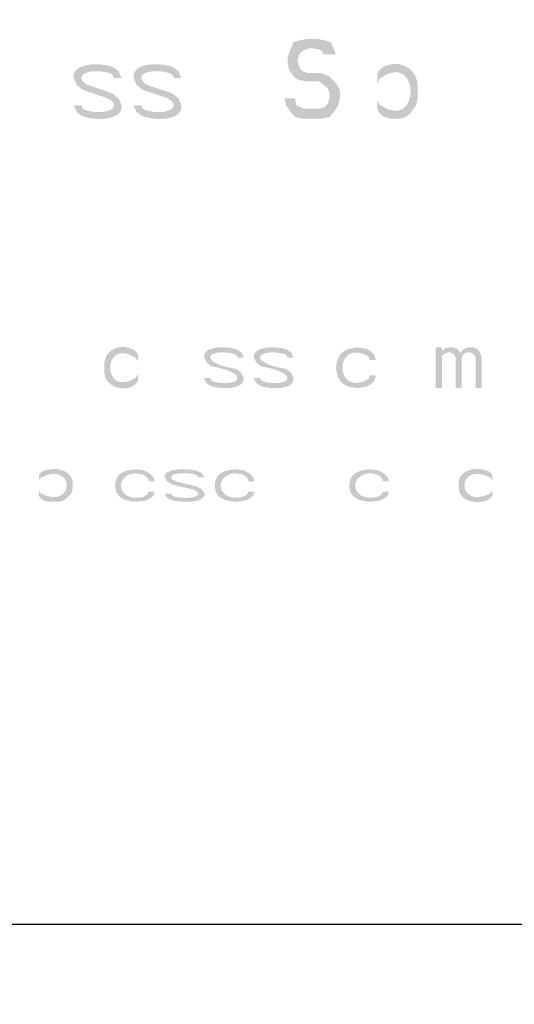
# Model space of a CAD drawing. Units: inches. Extents: x -44 to 847, y -189 to 441.
# Drawn here: x 99 to 112, y -6 to 19 of the extents above; entities that cross this region are included whole.
import ezdxf

# ---------------------------------------------------------------- set-up
doc = ezdxf.new("R2010")
doc.units = ezdxf.units.IN
doc.header["$MEASUREMENT"] = 0
doc.layers.add('_U+30EC_U+30A4_U+30E4_U+30FC 1', color=7, linetype='Continuous')
doc.layers.add('寸法', color=3, linetype='Continuous', lineweight=20)
doc.styles.add('japanese', font='romans.shx', dxfattribs={"bigfont": 'bigfont.shx'})
doc.dimstyles.new('KIHON1対3', dxfattribs={"dimscale": 10, "dimtxt": 0.75, "dimasz": 0.75, "dimexe": 0, "dimexo": 0.6, "dimgap": 0.3, "dimtad": 1, "dimdec": 0, "dimdsep": 46, "dimtxsty": 'japanese', "dimblk": 'OPEN30', "dimcen": 2.5, "dimadec": 0, "dimazin": 0, "dimtfac": 1, "dimtdec": 0, "dimtmove": 0, "dimatfit": 0, "dimfxl": 1, "dimarcsym": 0})

# ---------------------------------------------------------------- blocks, each defined once
blk = doc.blocks.new('_Open30')
at = {"color": 0, "linetype": 'ByBlock', "lineweight": -2}
for p, q in [((-1, 0.2679), (0, 0)), ((0, 0), (-1, -0.2679)), ((0, 0), (-1, 0))]:
    blk.add_line(p, q, dxfattribs=at)
blk = doc.blocks.new('*D3')
at = {"layer": 'Defpoints', "color": 0}
for p in [(53.171, 37.629), (193.585, 37.627), (193.585, -3.685)]:
    blk.add_point(p, dxfattribs=at)
at = {"layer": '寸法', "color": 0, "lineweight": -2}
for p, q in [((53.171, 31.629), (53.171, -3.685)), ((193.585, 31.627), (193.585, -3.685)), ((60.671, -3.685), (186.085, -3.685))]:
    blk.add_line(p, q, dxfattribs=at)
at = {"layer": '寸法', "color": 0, "lineweight": -2, "xscale": 7.5, "yscale": 7.5, "zscale": 7.5, "rotation": 180}
blk.add_blockref('_Open30', (53.171, -3.685), dxfattribs=at)
at = {"layer": '寸法', "color": 0, "lineweight": -2, "xscale": 7.5, "yscale": 7.5, "zscale": 7.5}
blk.add_blockref('_Open30', (193.585, -3.685), dxfattribs=at)
at = {"layer": '寸法', "color": 0, "insert": (123.378, 3.065), "char_height": 7.5, "attachment_point": 5, "style": 'japanese'}
blk.add_mtext('140', dxfattribs=at)

msp = doc.modelspace()

# ---------------------------------------------------------------- hatches: boundary and pattern name
at = {"layer": '_U+30EC_U+30A4_U+30E4_U+30FC 1'}
h = msp.add_hatch(color=7, dxfattribs=at)
h.dxf.hatch_style = 2
edge = h.paths.add_edge_path()
edge.add_spline(control_points=[(107.031, 18.117), (107.031, 18.117), (107.031, 18.16), (107.031, 18.16), (107.031, 18.16), (106.919, 18.415), (106.919, 18.415), (106.919, 18.415), (106.806, 18.457), (106.806, 18.457), (106.806, 18.457), (106.581, 18.5), (106.581, 18.5), (106.581, 18.5), (106.319, 18.5), (106.319, 18.5), (106.319, 18.5), (106.094, 18.457), (106.094, 18.457), (106.094, 18.457), (105.981, 18.415), (105.981, 18.415), (105.981, 18.415), (105.869, 18.16), (105.869, 18.16), (105.869, 18.16), (105.831, 17.989), (105.831, 17.989), (105.831, 17.989), (105.831, 17.904), (105.831, 17.904), (105.831, 17.904), (105.869, 17.734), (105.869, 17.734), (105.869, 17.734), (105.981, 17.564), (105.981, 17.564), (105.981, 17.564), (106.094, 17.479), (106.094, 17.479), (106.094, 17.479), (106.319, 17.436), (106.319, 17.436), (106.319, 17.436), (106.319, 17.649), (106.319, 17.649), (106.319, 17.649), (106.206, 17.691), (106.206, 17.691), (105.906, 18.008), (106.215, 18.427), (106.694, 18.202), (106.694, 18.202), (106.732, 18.117), (106.732, 18.117), (106.732, 18.117), (107.031, 18.117), (107.031, 18.117)], knot_values=[0, 0, 0, 0, 0.352778, 0.352778, 0.352778, 0.705556, 0.705556, 0.705556, 1.058333, 1.058333, 1.058333, 1.411111, 1.411111, 1.411111, 1.763889, 1.763889, 1.763889, 2.116667, 2.116667, 2.116667, 2.469444, 2.469444, 2.469444, 2.822222, 2.822222, 2.822222, 3.175, 3.175, 3.175, 3.527778, 3.527778, 3.527778, 3.880556, 3.880556, 3.880556, 4.233333, 4.233333, 4.233333, 4.586111, 4.586111, 4.586111, 4.938889, 4.938889, 4.938889, 5.291667, 5.291667, 5.291667, 5.644444, 5.644444, 5.644444, 5.997222, 5.997222, 5.997222, 6.35, 6.35, 6.35, 6.702778, 6.702778, 6.702778, 6.702778], degree=3, periodic=0)
edge.add_line((107.031, 18.117), (107.031, 18.117))
h = msp.add_hatch(color=7, dxfattribs=at)
h.dxf.hatch_style = 2
edge = h.paths.add_edge_path()
edge.add_spline(control_points=[(108.081, 17.606), (108.081, 17.606), (108.081, 17.394), (108.081, 17.394), (108.081, 17.394), (108.156, 17.521), (108.156, 17.521), (109.174, 18.22), (109.174, 16.152), (108.156, 16.841), (108.156, 16.841), (108.081, 16.968), (108.081, 16.968), (108.081, 16.968), (108.081, 16.756), (108.081, 16.756), (108.081, 16.756), (108.119, 16.67), (108.119, 16.67), (108.119, 16.67), (108.194, 16.585), (108.194, 16.585), (108.194, 16.585), (108.269, 16.542), (108.269, 16.542), (108.269, 16.542), (108.418, 16.5), (108.418, 16.5), (108.418, 16.5), (108.644, 16.5), (108.644, 16.5), (108.644, 16.5), (108.794, 16.542), (108.794, 16.542), (108.794, 16.542), (108.906, 16.628), (108.906, 16.628), (108.906, 16.628), (109.056, 16.841), (109.056, 16.841), (109.056, 16.841), (109.094, 17.011), (109.094, 17.011), (109.094, 17.011), (109.094, 17.351), (109.094, 17.351), (109.058, 17.815), (108.573, 18.006), (108.194, 17.776), (108.194, 17.776), (108.119, 17.691), (108.119, 17.691), (108.119, 17.691), (108.081, 17.606), (108.081, 17.606)], knot_values=[0, 0, 0, 0, 0.352778, 0.352778, 0.352778, 0.705556, 0.705556, 0.705556, 1.058333, 1.058333, 1.058333, 1.411111, 1.411111, 1.411111, 1.763889, 1.763889, 1.763889, 2.116667, 2.116667, 2.116667, 2.469444, 2.469444, 2.469444, 2.822222, 2.822222, 2.822222, 3.175, 3.175, 3.175, 3.527778, 3.527778, 3.527778, 3.880556, 3.880556, 3.880556, 4.233333, 4.233333, 4.233333, 4.586111, 4.586111, 4.586111, 4.938889, 4.938889, 4.938889, 5.291667, 5.291667, 5.291667, 5.644444, 5.644444, 5.644444, 5.997222, 5.997222, 5.997222, 6.35, 6.35, 6.35, 6.35], degree=3, periodic=0)
edge.add_line((108.081, 17.606), (108.081, 17.606))
h = msp.add_hatch(color=7, dxfattribs=at)
h.dxf.hatch_style = 2
edge = h.paths.add_edge_path()
edge.add_spline(control_points=[(101.669, 17.521), (101.669, 17.521), (101.594, 17.691), (101.594, 17.691), (101.594, 17.691), (101.481, 17.777), (101.481, 17.777), (101.253, 17.908), (100.415, 17.945), (100.469, 17.521), (100.469, 17.521), (100.544, 17.351), (100.544, 17.351), (100.544, 17.351), (100.694, 17.224), (100.694, 17.224), (100.694, 17.224), (101.331, 17.011), (101.331, 17.011), (101.331, 17.011), (101.444, 16.926), (101.444, 16.926), (101.444, 16.926), (101.481, 16.841), (101.481, 16.841), (101.481, 16.841), (101.444, 16.756), (101.444, 16.756), (101.444, 16.756), (101.369, 16.713), (101.369, 16.713), (101.369, 16.713), (101.219, 16.671), (101.219, 16.671), (101.219, 16.671), (100.994, 16.671), (100.994, 16.671), (100.994, 16.671), (100.769, 16.713), (100.769, 16.713), (100.769, 16.713), (100.694, 16.756), (100.694, 16.756), (100.694, 16.756), (100.656, 16.841), (100.656, 16.841), (100.656, 16.841), (100.469, 16.841), (100.469, 16.841), (100.469, 16.841), (100.544, 16.671), (100.544, 16.671), (100.544, 16.671), (100.656, 16.585), (100.656, 16.585), (100.884, 16.454), (101.722, 16.417), (101.669, 16.841), (101.669, 16.841), (101.594, 17.011), (101.594, 17.011), (101.594, 17.011), (101.444, 17.138), (101.444, 17.138), (101.444, 17.138), (100.806, 17.351), (100.806, 17.351), (100.806, 17.351), (100.694, 17.436), (100.694, 17.436), (100.694, 17.436), (100.656, 17.521), (100.656, 17.521), (100.656, 17.521), (100.694, 17.606), (100.694, 17.606), (100.694, 17.606), (100.769, 17.649), (100.769, 17.649), (100.769, 17.649), (100.919, 17.691), (100.919, 17.691), (100.919, 17.691), (101.144, 17.691), (101.144, 17.691), (101.144, 17.691), (101.369, 17.649), (101.369, 17.649), (101.369, 17.649), (101.444, 17.606), (101.444, 17.606), (101.444, 17.606), (101.481, 17.521), (101.481, 17.521), (101.481, 17.521), (101.669, 17.521), (101.669, 17.521)], knot_values=[0, 0, 0, 0, 0.352778, 0.352778, 0.352778, 0.705556, 0.705556, 0.705556, 1.058333, 1.058333, 1.058333, 1.411111, 1.411111, 1.411111, 1.763889, 1.763889, 1.763889, 2.116667, 2.116667, 2.116667, 2.469444, 2.469444, 2.469444, 2.822222, 2.822222, 2.822222, 3.175, 3.175, 3.175, 3.527778, 3.527778, 3.527778, 3.880556, 3.880556, 3.880556, 4.233333, 4.233333, 4.233333, 4.586111, 4.586111, 4.586111, 4.938889, 4.938889, 4.938889, 5.291667, 5.291667, 5.291667, 5.644444, 5.644444, 5.644444, 5.997222, 5.997222, 5.997222, 6.35, 6.35, 6.35, 6.702778, 6.702778, 6.702778, 7.055556, 7.055556, 7.055556, 7.408333, 7.408333, 7.408333, 7.761111, 7.761111, 7.761111, 8.113889, 8.113889, 8.113889, 8.466667, 8.466667, 8.466667, 8.819444, 8.819444, 8.819444, 9.172222, 9.172222, 9.172222, 9.525, 9.525, 9.525, 9.877778, 9.877778, 9.877778, 10.230556, 10.230556, 10.230556, 10.583333, 10.583333, 10.583333, 10.936111, 10.936111, 10.936111, 11.288889, 11.288889, 11.288889, 11.288889], degree=3, periodic=0)
edge.add_line((101.669, 17.521), (101.669, 17.521))
h = msp.add_hatch(color=7, dxfattribs=at)
h.dxf.hatch_style = 2
edge = h.paths.add_edge_path()
edge.add_spline(control_points=[(103.169, 17.521), (103.169, 17.521), (103.094, 17.691), (103.094, 17.691), (103.094, 17.691), (102.981, 17.777), (102.981, 17.777), (102.753, 17.908), (101.915, 17.945), (101.969, 17.521), (101.969, 17.521), (102.044, 17.351), (102.044, 17.351), (102.044, 17.351), (102.194, 17.224), (102.194, 17.224), (102.194, 17.224), (102.831, 17.011), (102.831, 17.011), (102.831, 17.011), (102.944, 16.926), (102.944, 16.926), (102.944, 16.926), (102.981, 16.841), (102.981, 16.841), (102.981, 16.841), (102.944, 16.756), (102.944, 16.756), (102.944, 16.756), (102.869, 16.713), (102.869, 16.713), (102.869, 16.713), (102.719, 16.671), (102.719, 16.671), (102.719, 16.671), (102.494, 16.671), (102.494, 16.671), (102.494, 16.671), (102.269, 16.713), (102.269, 16.713), (102.269, 16.713), (102.194, 16.756), (102.194, 16.756), (102.194, 16.756), (102.156, 16.841), (102.156, 16.841), (102.156, 16.841), (101.969, 16.841), (101.969, 16.841), (101.969, 16.841), (102.044, 16.671), (102.044, 16.671), (102.044, 16.671), (102.156, 16.585), (102.156, 16.585), (102.385, 16.454), (103.222, 16.417), (103.169, 16.841), (103.169, 16.841), (103.094, 17.011), (103.094, 17.011), (103.094, 17.011), (102.944, 17.138), (102.944, 17.138), (102.944, 17.138), (102.306, 17.351), (102.306, 17.351), (102.306, 17.351), (102.194, 17.436), (102.194, 17.436), (102.194, 17.436), (102.156, 17.521), (102.156, 17.521), (102.156, 17.521), (102.194, 17.606), (102.194, 17.606), (102.194, 17.606), (102.269, 17.649), (102.269, 17.649), (102.269, 17.649), (102.419, 17.691), (102.419, 17.691), (102.419, 17.691), (102.644, 17.691), (102.644, 17.691), (102.644, 17.691), (102.869, 17.649), (102.869, 17.649), (102.869, 17.649), (102.944, 17.606), (102.944, 17.606), (102.944, 17.606), (102.981, 17.521), (102.981, 17.521), (102.981, 17.521), (103.169, 17.521), (103.169, 17.521)], knot_values=[0, 0, 0, 0, 0.352778, 0.352778, 0.352778, 0.705556, 0.705556, 0.705556, 1.058333, 1.058333, 1.058333, 1.411111, 1.411111, 1.411111, 1.763889, 1.763889, 1.763889, 2.116667, 2.116667, 2.116667, 2.469444, 2.469444, 2.469444, 2.822222, 2.822222, 2.822222, 3.175, 3.175, 3.175, 3.527778, 3.527778, 3.527778, 3.880556, 3.880556, 3.880556, 4.233333, 4.233333, 4.233333, 4.586111, 4.586111, 4.586111, 4.938889, 4.938889, 4.938889, 5.291667, 5.291667, 5.291667, 5.644444, 5.644444, 5.644444, 5.997222, 5.997222, 5.997222, 6.35, 6.35, 6.35, 6.702778, 6.702778, 6.702778, 7.055556, 7.055556, 7.055556, 7.408333, 7.408333, 7.408333, 7.761111, 7.761111, 7.761111, 8.113889, 8.113889, 8.113889, 8.466667, 8.466667, 8.466667, 8.819444, 8.819444, 8.819444, 9.172222, 9.172222, 9.172222, 9.525, 9.525, 9.525, 9.877778, 9.877778, 9.877778, 10.230556, 10.230556, 10.230556, 10.583333, 10.583333, 10.583333, 10.936111, 10.936111, 10.936111, 11.288889, 11.288889, 11.288889, 11.288889], degree=3, periodic=0)
edge.add_line((103.169, 17.521), (103.169, 17.521))
h = msp.add_hatch(color=7, dxfattribs=at)
h.dxf.hatch_style = 2
edge = h.paths.add_edge_path()
edge.add_spline(control_points=[(106.319, 17.436), (106.319, 17.436), (106.619, 17.436), (106.619, 17.436), (106.619, 17.436), (106.844, 17.266), (106.844, 17.266), (106.844, 17.266), (106.881, 17.138), (106.881, 17.138), (106.881, 17.138), (106.881, 17.011), (106.881, 17.011), (106.881, 17.011), (106.844, 16.883), (106.844, 16.883), (106.844, 16.883), (106.769, 16.798), (106.769, 16.798), (106.769, 16.798), (106.656, 16.755), (106.656, 16.755), (106.656, 16.755), (106.244, 16.755), (106.244, 16.755), (106.244, 16.755), (106.131, 16.798), (106.131, 16.798), (106.131, 16.798), (106.056, 16.84), (106.056, 16.84), (106.056, 16.84), (106.019, 17.011), (106.019, 17.011), (106.019, 17.011), (105.756, 17.011), (105.756, 17.011), (105.756, 17.011), (105.794, 16.84), (105.794, 16.84), (105.794, 16.84), (105.906, 16.67), (105.906, 16.67), (105.906, 16.67), (106.019, 16.542), (106.019, 16.542), (106.019, 16.542), (106.244, 16.5), (106.244, 16.5), (106.244, 16.5), (106.656, 16.5), (106.656, 16.5), (106.656, 16.5), (106.881, 16.542), (106.881, 16.542), (106.881, 16.542), (106.994, 16.67), (106.994, 16.67), (106.994, 16.67), (107.106, 16.84), (107.106, 16.84), (107.196, 17.229), (107.157, 17.283), (106.881, 17.564), (106.881, 17.564), (106.656, 17.649), (106.656, 17.649), (106.656, 17.649), (106.319, 17.649), (106.319, 17.649), (106.319, 17.649), (106.319, 17.436), (106.319, 17.436)], knot_values=[0, 0, 0, 0, 0.352778, 0.352778, 0.352778, 0.705556, 0.705556, 0.705556, 1.058333, 1.058333, 1.058333, 1.411111, 1.411111, 1.411111, 1.763889, 1.763889, 1.763889, 2.116667, 2.116667, 2.116667, 2.469444, 2.469444, 2.469444, 2.822222, 2.822222, 2.822222, 3.175, 3.175, 3.175, 3.527778, 3.527778, 3.527778, 3.880556, 3.880556, 3.880556, 4.233333, 4.233333, 4.233333, 4.586111, 4.586111, 4.586111, 4.938889, 4.938889, 4.938889, 5.291667, 5.291667, 5.291667, 5.644444, 5.644444, 5.644444, 5.997222, 5.997222, 5.997222, 6.35, 6.35, 6.35, 6.702778, 6.702778, 6.702778, 7.055556, 7.055556, 7.055556, 7.408333, 7.408333, 7.408333, 7.761111, 7.761111, 7.761111, 8.113889, 8.113889, 8.113889, 8.466667, 8.466667, 8.466667, 8.466667], degree=3, periodic=0)
edge.add_line((106.319, 17.436), (106.319, 17.436))
h = msp.add_hatch(color=7, dxfattribs=at)
h.dxf.hatch_style = 2
edge = h.paths.add_edge_path()
edge.add_spline(control_points=[(102.078, 10.58), (102.078, 10.58), (102.078, 10.42), (102.078, 10.42), (102.078, 10.42), (102.016, 10.516), (102.016, 10.516), (101.165, 11.041), (101.171, 9.487), (102.016, 10.005), (102.016, 10.005), (102.078, 10.101), (102.078, 10.101), (102.078, 10.101), (102.078, 9.942), (102.078, 9.942), (102.078, 9.942), (102.047, 9.878), (102.047, 9.878), (101.858, 9.648), (101.371, 9.715), (101.266, 10.005), (101.266, 10.005), (101.235, 10.133), (101.235, 10.133), (101.235, 10.133), (101.235, 10.388), (101.235, 10.388), (101.269, 10.758), (101.695, 10.87), (101.984, 10.708), (101.984, 10.708), (102.047, 10.644), (102.047, 10.644), (102.047, 10.644), (102.078, 10.58), (102.078, 10.58)], knot_values=[0, 0, 0, 0, 0.352778, 0.352778, 0.352778, 0.705556, 0.705556, 0.705556, 1.058333, 1.058333, 1.058333, 1.411111, 1.411111, 1.411111, 1.763889, 1.763889, 1.763889, 2.116667, 2.116667, 2.116667, 2.469444, 2.469444, 2.469444, 2.822222, 2.822222, 2.822222, 3.175, 3.175, 3.175, 3.527778, 3.527778, 3.527778, 3.880556, 3.880556, 3.880556, 4.233333, 4.233333, 4.233333, 4.233333], degree=3, periodic=0)
edge.add_line((102.078, 10.58), (102.078, 10.58))
h = msp.add_hatch(color=7, dxfattribs=at)
h.dxf.hatch_style = 2
edge = h.paths.add_edge_path()
edge.add_spline(control_points=[(108.047, 10.452), (108.047, 10.452), (108.015, 10.58), (108.015, 10.58), (108.015, 10.58), (107.922, 10.675), (107.922, 10.675), (107.922, 10.675), (107.797, 10.739), (107.797, 10.739), (107.797, 10.739), (107.578, 10.771), (107.578, 10.771), (107.578, 10.771), (107.39, 10.739), (107.39, 10.739), (107.39, 10.739), (107.297, 10.708), (107.297, 10.708), (107.297, 10.708), (107.203, 10.644), (107.203, 10.644), (107.203, 10.644), (107.14, 10.58), (107.14, 10.58), (107.14, 10.58), (107.078, 10.452), (107.078, 10.452), (107.078, 10.452), (107.047, 10.261), (107.047, 10.261), (107.047, 10.261), (107.078, 10.069), (107.078, 10.069), (107.078, 10.069), (107.14, 9.941), (107.14, 9.941), (107.14, 9.941), (107.203, 9.878), (107.203, 9.878), (107.203, 9.878), (107.297, 9.814), (107.297, 9.814), (107.297, 9.814), (107.39, 9.782), (107.39, 9.782), (107.39, 9.782), (107.578, 9.75), (107.578, 9.75), (107.578, 9.75), (107.797, 9.782), (107.797, 9.782), (107.797, 9.782), (107.922, 9.846), (107.922, 9.846), (107.922, 9.846), (108.015, 9.941), (108.015, 9.941), (108.015, 9.941), (108.047, 10.069), (108.047, 10.069), (108.047, 10.069), (107.89, 10.069), (107.89, 10.069), (107.89, 10.069), (107.859, 9.973), (107.859, 9.973), (106.992, 9.487), (106.992, 11.035), (107.859, 10.548), (107.859, 10.548), (107.89, 10.452), (107.89, 10.452), (107.89, 10.452), (108.047, 10.452), (108.047, 10.452)], knot_values=[0, 0, 0, 0, 0.352778, 0.352778, 0.352778, 0.705556, 0.705556, 0.705556, 1.058333, 1.058333, 1.058333, 1.411111, 1.411111, 1.411111, 1.763889, 1.763889, 1.763889, 2.116667, 2.116667, 2.116667, 2.469444, 2.469444, 2.469444, 2.822222, 2.822222, 2.822222, 3.175, 3.175, 3.175, 3.527778, 3.527778, 3.527778, 3.880556, 3.880556, 3.880556, 4.233333, 4.233333, 4.233333, 4.586111, 4.586111, 4.586111, 4.938889, 4.938889, 4.938889, 5.291667, 5.291667, 5.291667, 5.644444, 5.644444, 5.644444, 5.997222, 5.997222, 5.997222, 6.35, 6.35, 6.35, 6.702778, 6.702778, 6.702778, 7.055556, 7.055556, 7.055556, 7.408333, 7.408333, 7.408333, 7.761111, 7.761111, 7.761111, 8.113889, 8.113889, 8.113889, 8.466667, 8.466667, 8.466667, 8.819444, 8.819444, 8.819444, 8.819444], degree=3, periodic=0)
edge.add_line((108.047, 10.452), (108.047, 10.452))
h = msp.add_hatch(color=7, dxfattribs=at)
h.dxf.hatch_style = 2
edge = h.paths.add_edge_path()
edge.add_spline(control_points=[(104.734, 10.516), (104.734, 10.516), (104.672, 10.644), (104.672, 10.644), (104.672, 10.644), (104.578, 10.708), (104.578, 10.708), (104.408, 10.801), (103.691, 10.841), (103.734, 10.516), (103.734, 10.516), (103.797, 10.388), (103.797, 10.388), (103.797, 10.388), (103.922, 10.293), (103.922, 10.293), (104.883, 10.136), (104.684, 9.763), (103.984, 9.91), (103.984, 9.91), (103.922, 9.942), (103.922, 9.942), (103.922, 9.942), (103.891, 10.005), (103.891, 10.005), (103.891, 10.005), (103.734, 10.005), (103.734, 10.005), (103.734, 10.005), (103.797, 9.878), (103.797, 9.878), (103.797, 9.878), (103.891, 9.814), (103.891, 9.814), (104.061, 9.72), (104.778, 9.681), (104.734, 10.005), (104.734, 10.005), (104.672, 10.133), (104.672, 10.133), (104.672, 10.133), (104.547, 10.229), (104.547, 10.229), (103.585, 10.385), (103.784, 10.758), (104.485, 10.612), (104.485, 10.612), (104.547, 10.58), (104.547, 10.58), (104.547, 10.58), (104.578, 10.516), (104.578, 10.516), (104.578, 10.516), (104.734, 10.516), (104.734, 10.516)], knot_values=[0, 0, 0, 0, 0.352778, 0.352778, 0.352778, 0.705556, 0.705556, 0.705556, 1.058333, 1.058333, 1.058333, 1.411111, 1.411111, 1.411111, 1.763889, 1.763889, 1.763889, 2.116667, 2.116667, 2.116667, 2.469444, 2.469444, 2.469444, 2.822222, 2.822222, 2.822222, 3.175, 3.175, 3.175, 3.527778, 3.527778, 3.527778, 3.880556, 3.880556, 3.880556, 4.233333, 4.233333, 4.233333, 4.586111, 4.586111, 4.586111, 4.938889, 4.938889, 4.938889, 5.291667, 5.291667, 5.291667, 5.644444, 5.644444, 5.644444, 5.997222, 5.997222, 5.997222, 6.35, 6.35, 6.35, 6.35], degree=3, periodic=0)
edge.add_line((104.734, 10.516), (104.734, 10.516))
h = msp.add_hatch(color=7, dxfattribs=at)
h.dxf.hatch_style = 2
edge = h.paths.add_edge_path()
edge.add_spline(control_points=[(105.984, 10.516), (105.984, 10.516), (105.922, 10.644), (105.922, 10.644), (105.922, 10.644), (105.828, 10.708), (105.828, 10.708), (105.658, 10.801), (104.94, 10.841), (104.984, 10.516), (104.984, 10.516), (105.047, 10.388), (105.047, 10.388), (105.047, 10.388), (105.172, 10.293), (105.172, 10.293), (106.133, 10.137), (105.934, 9.763), (105.235, 9.91), (105.235, 9.91), (105.172, 9.942), (105.172, 9.942), (105.172, 9.942), (105.14, 10.005), (105.14, 10.005), (105.14, 10.005), (104.984, 10.005), (104.984, 10.005), (104.984, 10.005), (105.047, 9.878), (105.047, 9.878), (105.047, 9.878), (105.14, 9.814), (105.14, 9.814), (105.311, 9.72), (106.028, 9.681), (105.984, 10.005), (105.984, 10.005), (105.922, 10.133), (105.922, 10.133), (105.922, 10.133), (105.797, 10.229), (105.797, 10.229), (104.835, 10.385), (105.035, 10.758), (105.735, 10.612), (105.735, 10.612), (105.797, 10.58), (105.797, 10.58), (105.797, 10.58), (105.828, 10.516), (105.828, 10.516), (105.828, 10.516), (105.984, 10.516), (105.984, 10.516)], knot_values=[0, 0, 0, 0, 0.352778, 0.352778, 0.352778, 0.705556, 0.705556, 0.705556, 1.058333, 1.058333, 1.058333, 1.411111, 1.411111, 1.411111, 1.763889, 1.763889, 1.763889, 2.116667, 2.116667, 2.116667, 2.469444, 2.469444, 2.469444, 2.822222, 2.822222, 2.822222, 3.175, 3.175, 3.175, 3.527778, 3.527778, 3.527778, 3.880556, 3.880556, 3.880556, 4.233333, 4.233333, 4.233333, 4.586111, 4.586111, 4.586111, 4.938889, 4.938889, 4.938889, 5.291667, 5.291667, 5.291667, 5.644444, 5.644444, 5.644444, 5.997222, 5.997222, 5.997222, 6.35, 6.35, 6.35, 6.35], degree=3, periodic=0)
edge.add_line((105.984, 10.516), (105.984, 10.516))
h = msp.add_hatch(color=7, dxfattribs=at)
h.dxf.hatch_style = 2
edge = h.paths.add_edge_path()
edge.add_spline(control_points=[(109.547, 10.771), (109.547, 10.771), (109.547, 9.75), (109.547, 9.75), (109.547, 9.75), (109.703, 9.75), (109.703, 9.75), (109.703, 9.75), (109.703, 10.548), (109.703, 10.548), (109.703, 10.548), (109.766, 10.612), (109.766, 10.612), (109.766, 10.612), (109.86, 10.644), (109.86, 10.644), (109.86, 10.644), (109.922, 10.644), (109.922, 10.644), (109.922, 10.644), (109.984, 10.612), (109.984, 10.612), (109.984, 10.612), (110.016, 10.58), (110.016, 10.58), (110.016, 10.58), (110.047, 10.516), (110.047, 10.516), (110.047, 10.516), (110.047, 9.75), (110.047, 9.75), (110.047, 9.75), (110.203, 9.75), (110.203, 9.75), (110.203, 9.75), (110.203, 10.516), (110.203, 10.516), (110.255, 10.694), (110.495, 10.694), (110.547, 10.516), (110.547, 10.516), (110.547, 9.75), (110.547, 9.75), (110.547, 9.75), (110.703, 9.75), (110.703, 9.75), (110.703, 9.75), (110.703, 10.516), (110.703, 10.516), (110.703, 10.516), (110.672, 10.612), (110.672, 10.612), (110.672, 10.612), (110.641, 10.676), (110.641, 10.676), (110.641, 10.676), (110.578, 10.74), (110.578, 10.74), (110.578, 10.74), (110.485, 10.771), (110.485, 10.771), (110.485, 10.771), (110.359, 10.771), (110.359, 10.771), (110.359, 10.771), (110.266, 10.74), (110.266, 10.74), (110.266, 10.74), (110.203, 10.676), (110.203, 10.676), (110.203, 10.676), (110.172, 10.644), (110.172, 10.644), (110.172, 10.644), (110.141, 10.676), (110.141, 10.676), (110.141, 10.676), (110.078, 10.74), (110.078, 10.74), (110.078, 10.74), (109.984, 10.771), (109.984, 10.771), (109.984, 10.771), (109.86, 10.771), (109.86, 10.771), (109.86, 10.771), (109.766, 10.74), (109.766, 10.74), (109.766, 10.74), (109.703, 10.676), (109.703, 10.676), (109.703, 10.676), (109.703, 10.771), (109.703, 10.771), (109.703, 10.771), (109.547, 10.771), (109.547, 10.771)], knot_values=[0, 0, 0, 0, 0.352778, 0.352778, 0.352778, 0.705556, 0.705556, 0.705556, 1.058333, 1.058333, 1.058333, 1.411111, 1.411111, 1.411111, 1.763889, 1.763889, 1.763889, 2.116667, 2.116667, 2.116667, 2.469444, 2.469444, 2.469444, 2.822222, 2.822222, 2.822222, 3.175, 3.175, 3.175, 3.527778, 3.527778, 3.527778, 3.880556, 3.880556, 3.880556, 4.233333, 4.233333, 4.233333, 4.586111, 4.586111, 4.586111, 4.938889, 4.938889, 4.938889, 5.291667, 5.291667, 5.291667, 5.644444, 5.644444, 5.644444, 5.997222, 5.997222, 5.997222, 6.35, 6.35, 6.35, 6.702778, 6.702778, 6.702778, 7.055556, 7.055556, 7.055556, 7.408333, 7.408333, 7.408333, 7.761111, 7.761111, 7.761111, 8.113889, 8.113889, 8.113889, 8.466667, 8.466667, 8.466667, 8.819444, 8.819444, 8.819444, 9.172222, 9.172222, 9.172222, 9.525, 9.525, 9.525, 9.877778, 9.877778, 9.877778, 10.230556, 10.230556, 10.230556, 10.583333, 10.583333, 10.583333, 10.936111, 10.936111, 10.936111, 11.288889, 11.288889, 11.288889, 11.288889], degree=3, periodic=0)
edge.add_line((109.547, 10.771), (109.547, 10.771))
h = msp.add_hatch(color=7, dxfattribs=at)
h.dxf.hatch_style = 2
edge = h.paths.add_edge_path()
edge.add_spline(control_points=[(99.594, 7.564), (99.594, 7.564), (99.594, 7.436), (99.594, 7.436), (99.594, 7.436), (99.656, 7.513), (99.656, 7.513), (100.51, 7.931), (100.499, 6.689), (99.656, 7.104), (99.656, 7.104), (99.594, 7.181), (99.594, 7.181), (99.594, 7.181), (99.594, 7.053), (99.594, 7.053), (99.594, 7.053), (99.625, 7.002), (99.625, 7.002), (99.625, 7.002), (99.688, 6.951), (99.688, 6.951), (99.688, 6.951), (99.75, 6.926), (99.75, 6.926), (99.75, 6.926), (99.875, 6.9), (99.875, 6.9), (99.875, 6.9), (100.063, 6.9), (100.063, 6.9), (100.063, 6.9), (100.187, 6.926), (100.187, 6.926), (100.187, 6.926), (100.281, 6.977), (100.281, 6.977), (100.281, 6.977), (100.406, 7.104), (100.406, 7.104), (100.406, 7.104), (100.438, 7.207), (100.438, 7.207), (100.438, 7.207), (100.438, 7.411), (100.438, 7.411), (100.385, 7.741), (99.935, 7.779), (99.688, 7.666), (99.688, 7.666), (99.625, 7.615), (99.625, 7.615), (99.625, 7.615), (99.594, 7.564), (99.594, 7.564)], knot_values=[0, 0, 0, 0, 0.352778, 0.352778, 0.352778, 0.705556, 0.705556, 0.705556, 1.058333, 1.058333, 1.058333, 1.411111, 1.411111, 1.411111, 1.763889, 1.763889, 1.763889, 2.116667, 2.116667, 2.116667, 2.469444, 2.469444, 2.469444, 2.822222, 2.822222, 2.822222, 3.175, 3.175, 3.175, 3.527778, 3.527778, 3.527778, 3.880556, 3.880556, 3.880556, 4.233333, 4.233333, 4.233333, 4.586111, 4.586111, 4.586111, 4.938889, 4.938889, 4.938889, 5.291667, 5.291667, 5.291667, 5.644444, 5.644444, 5.644444, 5.997222, 5.997222, 5.997222, 6.35, 6.35, 6.35, 6.35], degree=3, periodic=0)
edge.add_line((99.594, 7.564), (99.594, 7.564))
h = msp.add_hatch(color=7, dxfattribs=at)
h.dxf.hatch_style = 2
edge = h.paths.add_edge_path()
edge.add_spline(control_points=[(110.969, 7.564), (110.969, 7.564), (110.969, 7.436), (110.969, 7.436), (110.969, 7.436), (110.906, 7.513), (110.906, 7.513), (110.052, 7.931), (110.063, 6.689), (110.906, 7.104), (110.906, 7.104), (110.969, 7.181), (110.969, 7.181), (110.969, 7.181), (110.969, 7.053), (110.969, 7.053), (110.969, 7.053), (110.937, 7.002), (110.937, 7.002), (110.76, 6.826), (110.273, 6.862), (110.156, 7.104), (110.156, 7.104), (110.125, 7.207), (110.125, 7.207), (110.125, 7.207), (110.125, 7.411), (110.125, 7.411), (110.177, 7.741), (110.628, 7.779), (110.875, 7.666), (110.875, 7.666), (110.937, 7.615), (110.937, 7.615), (110.937, 7.615), (110.969, 7.564), (110.969, 7.564)], knot_values=[0, 0, 0, 0, 0.352778, 0.352778, 0.352778, 0.705556, 0.705556, 0.705556, 1.058333, 1.058333, 1.058333, 1.411111, 1.411111, 1.411111, 1.763889, 1.763889, 1.763889, 2.116667, 2.116667, 2.116667, 2.469444, 2.469444, 2.469444, 2.822222, 2.822222, 2.822222, 3.175, 3.175, 3.175, 3.527778, 3.527778, 3.527778, 3.880556, 3.880556, 3.880556, 4.233333, 4.233333, 4.233333, 4.233333], degree=3, periodic=0)
edge.add_line((110.969, 7.564), (110.969, 7.564))
h = msp.add_hatch(color=7, dxfattribs=at)
h.dxf.hatch_style = 2
edge = h.paths.add_edge_path()
edge.add_spline(control_points=[(102.5, 7.411), (102.5, 7.411), (102.469, 7.513), (102.469, 7.513), (102.469, 7.513), (102.375, 7.615), (102.375, 7.615), (102.375, 7.615), (102.219, 7.692), (102.219, 7.692), (102.219, 7.692), (102.031, 7.717), (102.031, 7.717), (102.031, 7.717), (101.844, 7.692), (101.844, 7.692), (101.844, 7.692), (101.75, 7.666), (101.75, 7.666), (101.75, 7.666), (101.656, 7.615), (101.656, 7.615), (101.656, 7.615), (101.594, 7.564), (101.594, 7.564), (101.594, 7.564), (101.531, 7.462), (101.531, 7.462), (101.531, 7.462), (101.5, 7.309), (101.5, 7.309), (101.5, 7.309), (101.531, 7.155), (101.531, 7.155), (101.531, 7.155), (101.594, 7.053), (101.594, 7.053), (101.594, 7.053), (101.656, 7.002), (101.656, 7.002), (101.656, 7.002), (101.75, 6.951), (101.75, 6.951), (101.75, 6.951), (101.844, 6.926), (101.844, 6.926), (101.844, 6.926), (102.031, 6.9), (102.031, 6.9), (102.031, 6.9), (102.25, 6.926), (102.25, 6.926), (102.25, 6.926), (102.375, 6.977), (102.375, 6.977), (102.375, 6.977), (102.469, 7.053), (102.469, 7.053), (102.469, 7.053), (102.5, 7.155), (102.5, 7.155), (102.5, 7.155), (102.344, 7.155), (102.344, 7.155), (102.344, 7.155), (102.313, 7.079), (102.313, 7.079), (102.313, 7.079), (102.219, 7.028), (102.219, 7.028), (102.001, 6.965), (101.722, 7.007), (101.656, 7.258), (101.656, 7.258), (101.656, 7.36), (101.656, 7.36), (101.656, 7.36), (101.687, 7.436), (101.687, 7.436), (101.687, 7.436), (101.719, 7.487), (101.719, 7.487), (101.719, 7.487), (101.813, 7.564), (101.813, 7.564), (101.813, 7.564), (101.875, 7.59), (101.875, 7.59), (101.875, 7.59), (102, 7.615), (102, 7.615), (102, 7.615), (102.187, 7.59), (102.187, 7.59), (102.187, 7.59), (102.281, 7.539), (102.281, 7.539), (102.281, 7.539), (102.344, 7.462), (102.344, 7.462), (102.344, 7.462), (102.344, 7.411), (102.344, 7.411), (102.344, 7.411), (102.5, 7.411), (102.5, 7.411)], knot_values=[0, 0, 0, 0, 0.352778, 0.352778, 0.352778, 0.705556, 0.705556, 0.705556, 1.058333, 1.058333, 1.058333, 1.411111, 1.411111, 1.411111, 1.763889, 1.763889, 1.763889, 2.116667, 2.116667, 2.116667, 2.469444, 2.469444, 2.469444, 2.822222, 2.822222, 2.822222, 3.175, 3.175, 3.175, 3.527778, 3.527778, 3.527778, 3.880556, 3.880556, 3.880556, 4.233333, 4.233333, 4.233333, 4.586111, 4.586111, 4.586111, 4.938889, 4.938889, 4.938889, 5.291667, 5.291667, 5.291667, 5.644444, 5.644444, 5.644444, 5.997222, 5.997222, 5.997222, 6.35, 6.35, 6.35, 6.702778, 6.702778, 6.702778, 7.055556, 7.055556, 7.055556, 7.408333, 7.408333, 7.408333, 7.761111, 7.761111, 7.761111, 8.113889, 8.113889, 8.113889, 8.466667, 8.466667, 8.466667, 8.819444, 8.819444, 8.819444, 9.172222, 9.172222, 9.172222, 9.525, 9.525, 9.525, 9.877778, 9.877778, 9.877778, 10.230556, 10.230556, 10.230556, 10.583333, 10.583333, 10.583333, 10.936111, 10.936111, 10.936111, 11.288889, 11.288889, 11.288889, 11.641667, 11.641667, 11.641667, 11.994444, 11.994444, 11.994444, 12.347222, 12.347222, 12.347222, 12.347222], degree=3, periodic=0)
edge.add_line((102.5, 7.411), (102.5, 7.411))
h = msp.add_hatch(color=7, dxfattribs=at)
h.dxf.hatch_style = 2
edge = h.paths.add_edge_path()
edge.add_spline(control_points=[(103.75, 7.513), (103.75, 7.513), (103.687, 7.615), (103.687, 7.615), (103.687, 7.615), (103.594, 7.666), (103.594, 7.666), (103.594, 7.666), (103.5, 7.692), (103.5, 7.692), (103.5, 7.692), (103.312, 7.717), (103.312, 7.717), (103.312, 7.717), (103.125, 7.717), (103.125, 7.717), (103.125, 7.717), (102.938, 7.692), (102.938, 7.692), (102.938, 7.692), (102.812, 7.64), (102.812, 7.64), (102.812, 7.64), (102.75, 7.564), (102.75, 7.564), (102.75, 7.564), (102.75, 7.513), (102.75, 7.513), (102.75, 7.513), (102.812, 7.41), (102.812, 7.41), (102.812, 7.41), (102.938, 7.334), (102.938, 7.334), (102.938, 7.334), (103.469, 7.207), (103.469, 7.207), (103.469, 7.207), (103.562, 7.155), (103.562, 7.155), (103.562, 7.155), (103.594, 7.104), (103.594, 7.104), (103.594, 7.104), (103.562, 7.053), (103.562, 7.053), (103.433, 6.974), (103.058, 6.986), (102.938, 7.053), (102.938, 7.053), (102.906, 7.104), (102.906, 7.104), (102.906, 7.104), (102.75, 7.104), (102.75, 7.104), (102.75, 7.104), (102.812, 7.002), (102.812, 7.002), (102.812, 7.002), (102.906, 6.951), (102.906, 6.951), (102.906, 6.951), (103, 6.925), (103, 6.925), (103, 6.925), (103.187, 6.9), (103.187, 6.9), (103.187, 6.9), (103.375, 6.9), (103.375, 6.9), (103.375, 6.9), (103.562, 6.925), (103.562, 6.925), (103.562, 6.925), (103.687, 6.977), (103.687, 6.977), (103.687, 6.977), (103.75, 7.053), (103.75, 7.053), (103.75, 7.053), (103.75, 7.104), (103.75, 7.104), (103.75, 7.104), (103.687, 7.207), (103.687, 7.207), (103.687, 7.207), (103.562, 7.283), (103.562, 7.283), (103.562, 7.283), (103.031, 7.41), (103.031, 7.41), (103.031, 7.41), (102.938, 7.462), (102.938, 7.462), (102.938, 7.462), (102.906, 7.513), (102.906, 7.513), (102.906, 7.513), (102.938, 7.564), (102.938, 7.564), (103.066, 7.643), (103.443, 7.631), (103.562, 7.564), (103.562, 7.564), (103.594, 7.513), (103.594, 7.513), (103.594, 7.513), (103.75, 7.513), (103.75, 7.513)], knot_values=[0, 0, 0, 0, 0.352778, 0.352778, 0.352778, 0.705556, 0.705556, 0.705556, 1.058333, 1.058333, 1.058333, 1.411111, 1.411111, 1.411111, 1.763889, 1.763889, 1.763889, 2.116667, 2.116667, 2.116667, 2.469444, 2.469444, 2.469444, 2.822222, 2.822222, 2.822222, 3.175, 3.175, 3.175, 3.527778, 3.527778, 3.527778, 3.880556, 3.880556, 3.880556, 4.233333, 4.233333, 4.233333, 4.586111, 4.586111, 4.586111, 4.938889, 4.938889, 4.938889, 5.291667, 5.291667, 5.291667, 5.644444, 5.644444, 5.644444, 5.997222, 5.997222, 5.997222, 6.35, 6.35, 6.35, 6.702778, 6.702778, 6.702778, 7.055556, 7.055556, 7.055556, 7.408333, 7.408333, 7.408333, 7.761111, 7.761111, 7.761111, 8.113889, 8.113889, 8.113889, 8.466667, 8.466667, 8.466667, 8.819444, 8.819444, 8.819444, 9.172222, 9.172222, 9.172222, 9.525, 9.525, 9.525, 9.877778, 9.877778, 9.877778, 10.230556, 10.230556, 10.230556, 10.583333, 10.583333, 10.583333, 10.936111, 10.936111, 10.936111, 11.288889, 11.288889, 11.288889, 11.641667, 11.641667, 11.641667, 11.994444, 11.994444, 11.994444, 12.347222, 12.347222, 12.347222, 12.7, 12.7, 12.7, 12.7], degree=3, periodic=0)
edge.add_line((103.75, 7.513), (103.75, 7.513))
h = msp.add_hatch(color=7, dxfattribs=at)
h.dxf.hatch_style = 2
edge = h.paths.add_edge_path()
edge.add_spline(control_points=[(105, 7.411), (105, 7.411), (104.969, 7.513), (104.969, 7.513), (104.969, 7.513), (104.875, 7.615), (104.875, 7.615), (104.875, 7.615), (104.719, 7.692), (104.719, 7.692), (104.719, 7.692), (104.531, 7.717), (104.531, 7.717), (104.531, 7.717), (104.344, 7.692), (104.344, 7.692), (104.344, 7.692), (104.25, 7.666), (104.25, 7.666), (104.25, 7.666), (104.156, 7.615), (104.156, 7.615), (104.156, 7.615), (104.094, 7.564), (104.094, 7.564), (104.094, 7.564), (104.031, 7.462), (104.031, 7.462), (104.031, 7.462), (104, 7.309), (104, 7.309), (104, 7.309), (104.031, 7.155), (104.031, 7.155), (104.031, 7.155), (104.094, 7.053), (104.094, 7.053), (104.094, 7.053), (104.156, 7.002), (104.156, 7.002), (104.156, 7.002), (104.25, 6.951), (104.25, 6.951), (104.25, 6.951), (104.344, 6.926), (104.344, 6.926), (104.344, 6.926), (104.531, 6.9), (104.531, 6.9), (104.531, 6.9), (104.75, 6.926), (104.75, 6.926), (104.75, 6.926), (104.875, 6.977), (104.875, 6.977), (104.875, 6.977), (104.969, 7.053), (104.969, 7.053), (104.969, 7.053), (105, 7.155), (105, 7.155), (105, 7.155), (104.844, 7.155), (104.844, 7.155), (104.844, 7.155), (104.813, 7.079), (104.813, 7.079), (104.813, 7.079), (104.719, 7.028), (104.719, 7.028), (104.501, 6.965), (104.222, 7.006), (104.156, 7.258), (104.156, 7.258), (104.156, 7.36), (104.156, 7.36), (104.156, 7.36), (104.188, 7.436), (104.188, 7.436), (104.188, 7.436), (104.219, 7.487), (104.219, 7.487), (104.219, 7.487), (104.313, 7.564), (104.313, 7.564), (104.313, 7.564), (104.375, 7.59), (104.375, 7.59), (104.375, 7.59), (104.5, 7.615), (104.5, 7.615), (104.5, 7.615), (104.688, 7.59), (104.688, 7.59), (104.688, 7.59), (104.781, 7.539), (104.781, 7.539), (104.781, 7.539), (104.844, 7.462), (104.844, 7.462), (104.844, 7.462), (104.844, 7.411), (104.844, 7.411), (104.844, 7.411), (105, 7.411), (105, 7.411)], knot_values=[0, 0, 0, 0, 0.352778, 0.352778, 0.352778, 0.705556, 0.705556, 0.705556, 1.058333, 1.058333, 1.058333, 1.411111, 1.411111, 1.411111, 1.763889, 1.763889, 1.763889, 2.116667, 2.116667, 2.116667, 2.469444, 2.469444, 2.469444, 2.822222, 2.822222, 2.822222, 3.175, 3.175, 3.175, 3.527778, 3.527778, 3.527778, 3.880556, 3.880556, 3.880556, 4.233333, 4.233333, 4.233333, 4.586111, 4.586111, 4.586111, 4.938889, 4.938889, 4.938889, 5.291667, 5.291667, 5.291667, 5.644444, 5.644444, 5.644444, 5.997222, 5.997222, 5.997222, 6.35, 6.35, 6.35, 6.702778, 6.702778, 6.702778, 7.055556, 7.055556, 7.055556, 7.408333, 7.408333, 7.408333, 7.761111, 7.761111, 7.761111, 8.113889, 8.113889, 8.113889, 8.466667, 8.466667, 8.466667, 8.819444, 8.819444, 8.819444, 9.172222, 9.172222, 9.172222, 9.525, 9.525, 9.525, 9.877778, 9.877778, 9.877778, 10.230556, 10.230556, 10.230556, 10.583333, 10.583333, 10.583333, 10.936111, 10.936111, 10.936111, 11.288889, 11.288889, 11.288889, 11.641667, 11.641667, 11.641667, 11.994444, 11.994444, 11.994444, 12.347222, 12.347222, 12.347222, 12.347222], degree=3, periodic=0)
edge.add_line((105, 7.411), (105, 7.411))
h = msp.add_hatch(color=7, dxfattribs=at)
h.dxf.hatch_style = 2
edge = h.paths.add_edge_path()
edge.add_spline(control_points=[(108.375, 7.411), (108.375, 7.411), (108.344, 7.513), (108.344, 7.513), (108.344, 7.513), (108.25, 7.615), (108.25, 7.615), (108.25, 7.615), (108.094, 7.692), (108.094, 7.692), (108.094, 7.692), (107.907, 7.717), (107.907, 7.717), (107.907, 7.717), (107.719, 7.692), (107.719, 7.692), (107.719, 7.692), (107.625, 7.666), (107.625, 7.666), (107.625, 7.666), (107.531, 7.615), (107.531, 7.615), (107.531, 7.615), (107.469, 7.564), (107.469, 7.564), (107.469, 7.564), (107.406, 7.462), (107.406, 7.462), (107.406, 7.462), (107.375, 7.309), (107.375, 7.309), (107.375, 7.309), (107.406, 7.155), (107.406, 7.155), (107.406, 7.155), (107.469, 7.053), (107.469, 7.053), (107.469, 7.053), (107.531, 7.002), (107.531, 7.002), (107.531, 7.002), (107.625, 6.951), (107.625, 6.951), (107.625, 6.951), (107.719, 6.926), (107.719, 6.926), (107.719, 6.926), (107.907, 6.9), (107.907, 6.9), (107.907, 6.9), (108.125, 6.926), (108.125, 6.926), (108.125, 6.926), (108.25, 6.977), (108.25, 6.977), (108.25, 6.977), (108.344, 7.053), (108.344, 7.053), (108.344, 7.053), (108.375, 7.155), (108.375, 7.155), (108.375, 7.155), (108.219, 7.155), (108.219, 7.155), (108.219, 7.155), (108.188, 7.079), (108.188, 7.079), (108.188, 7.079), (108.094, 7.028), (108.094, 7.028), (107.877, 6.965), (107.597, 7.007), (107.531, 7.258), (107.531, 7.258), (107.531, 7.36), (107.531, 7.36), (107.531, 7.36), (107.563, 7.436), (107.563, 7.436), (107.563, 7.436), (107.594, 7.487), (107.594, 7.487), (107.594, 7.487), (107.688, 7.564), (107.688, 7.564), (107.688, 7.564), (107.75, 7.59), (107.75, 7.59), (107.75, 7.59), (107.875, 7.615), (107.875, 7.615), (107.875, 7.615), (108.063, 7.59), (108.063, 7.59), (108.063, 7.59), (108.156, 7.539), (108.156, 7.539), (108.156, 7.539), (108.219, 7.462), (108.219, 7.462), (108.219, 7.462), (108.219, 7.411), (108.219, 7.411), (108.219, 7.411), (108.375, 7.411), (108.375, 7.411)], knot_values=[0, 0, 0, 0, 0.352778, 0.352778, 0.352778, 0.705556, 0.705556, 0.705556, 1.058333, 1.058333, 1.058333, 1.411111, 1.411111, 1.411111, 1.763889, 1.763889, 1.763889, 2.116667, 2.116667, 2.116667, 2.469444, 2.469444, 2.469444, 2.822222, 2.822222, 2.822222, 3.175, 3.175, 3.175, 3.527778, 3.527778, 3.527778, 3.880556, 3.880556, 3.880556, 4.233333, 4.233333, 4.233333, 4.586111, 4.586111, 4.586111, 4.938889, 4.938889, 4.938889, 5.291667, 5.291667, 5.291667, 5.644444, 5.644444, 5.644444, 5.997222, 5.997222, 5.997222, 6.35, 6.35, 6.35, 6.702778, 6.702778, 6.702778, 7.055556, 7.055556, 7.055556, 7.408333, 7.408333, 7.408333, 7.761111, 7.761111, 7.761111, 8.113889, 8.113889, 8.113889, 8.466667, 8.466667, 8.466667, 8.819444, 8.819444, 8.819444, 9.172222, 9.172222, 9.172222, 9.525, 9.525, 9.525, 9.877778, 9.877778, 9.877778, 10.230556, 10.230556, 10.230556, 10.583333, 10.583333, 10.583333, 10.936111, 10.936111, 10.936111, 11.288889, 11.288889, 11.288889, 11.641667, 11.641667, 11.641667, 11.994444, 11.994444, 11.994444, 12.347222, 12.347222, 12.347222, 12.347222], degree=3, periodic=0)
edge.add_line((108.375, 7.411), (108.375, 7.411))

# ---------------------------------------------------------------- dimensions: what is measured, and where the dimension line sits
at = {"layer": '寸法'}
dim = msp.add_linear_dim(base=(193.585, -3.685), p1=(53.171, 37.629), p2=(193.585, 37.627), dimstyle='KIHON1対3', dxfattribs=at)
dim.commit()
dim.dimension.update_dxf_attribs({"geometry": '*D3', "text_midpoint": (123.378, 3.065)})

doc.saveas('drawing.dxf')
